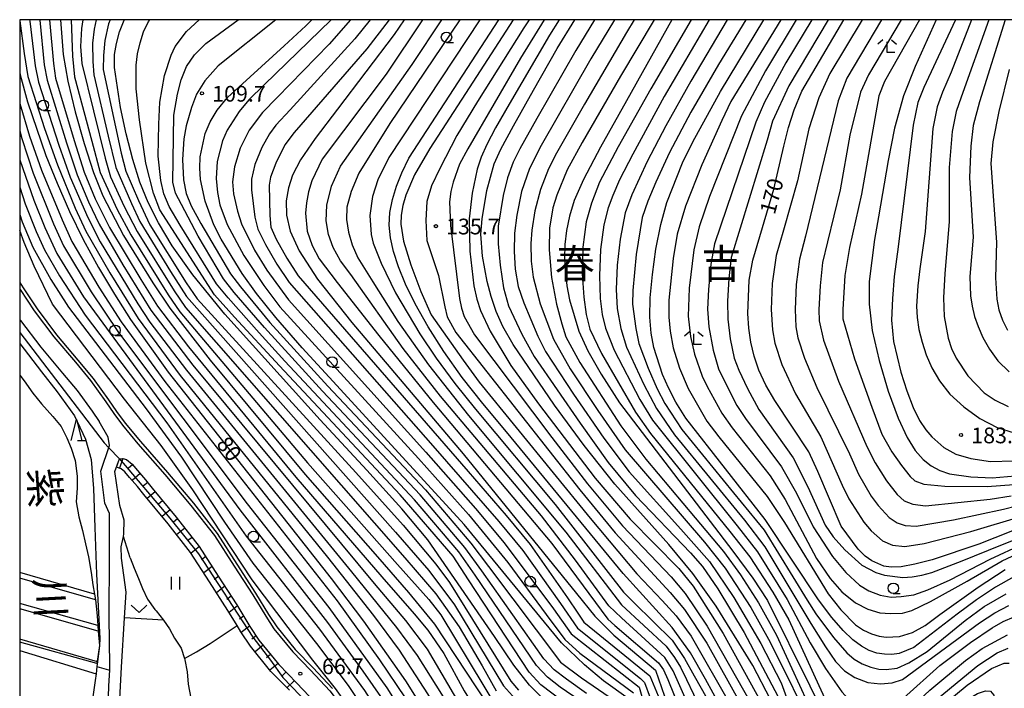
# Model space of a CAD drawing. Extents: x -14000 to -12000, y 85500 to 87000.
# Drawn here: x -14000 to -13765, y 86840 to 87000 of the extents above; entities that cross this region are included whole.
import ezdxf
from ezdxf.enums import TextEntityAlignment as Align

# ---------------------------------------------------------------- set-up
doc = ezdxf.new("R2010")
doc.units = 0
for name, color, linetype in [('2101000', 7, 'Continuous'), ('5101000', 4, 'Continuous'), ('5102000', 4, 'Continuous'), ('5227110', 4, 'Continuous'), ('5227120', 4, 'Continuous'), ('6101110', 6, 'Continuous'), ('6101121', 6, 'Continuous'), ('6101990', 6, 'Continuous'), ('6110000', 1, 'Continuous'), ('6301000', 3, 'Continuous'), ('6302000', 3, 'Continuous'), ('6311000', 3, 'Continuous'), ('6313000', 3, 'Continuous'), ('6331000', 2, 'Continuous'), ('6332000', 2, 'Continuous'), ('6333000', 2, 'Continuous'), ('7101000', 4, 'Continuous'), ('7102000', 2, 'Continuous'), ('7102001', 8, 'Continuous'), ('7312000', 4, 'Continuous'), ('8114000', 4, 'Continuous'), ('8151000', 5, 'Continuous'), ('999', 7, 'Continuous')]:
    doc.layers.add(name, color=color, linetype=linetype)
doc.styles.add('@ＭＳ ゴシック', font='txt')
doc.styles.add('Dm_Anotation', font='txt.shx', dxfattribs={"bigfont": 'PSCDM.shx'})
doc.styles.add('ＭＳ ゴシック', font='txt')

# ---------------------------------------------------------------- blocks, each defined once
blk = doc.blocks.new('631100')
at = {"layer": '6311000'}
for points in [[(-0.4, 0.6), (-0.4, -0.6)], [(0.4, 0.6), (0.4, -0.6)]]:
    blk.add_lwpolyline(points, dxfattribs=at)
blk = doc.blocks.new('631300')
at = {"layer": '6313000'}
blk.add_lwpolyline([(0.75, 0.35), (0, -0.35), (-0.75, 0.35)], dxfattribs=at)
blk = doc.blocks.new('633100')
at = {"layer": '6331000'}
blk.add_lwpolyline([(0, -0.5), (0.67, -0.5)], dxfattribs=at)
blk.add_circle((0, 0), 0.5, dxfattribs=at)
blk = doc.blocks.new('633200')
at = {"layer": '6332000'}
for points in [[(-0.5, -1), (0, 1), (0.5, -1)], [(0.08, -1), (0.92, -1)]]:
    blk.add_lwpolyline(points, dxfattribs=at)
blk = doc.blocks.new('633300')
at = {"layer": '6333000'}
for points in [[(-0.4, 0.6), (-0.9, 0.2)], [(0.72, -0.6), (0, -0.6), (0, 0.4)], [(0.4, 0.6), (0.9, 0.2)]]:
    blk.add_lwpolyline(points, dxfattribs=at)
blk = doc.blocks.new('731200')
at = {"layer": '7312000'}
blk.add_circle((0, 0), 0.15, dxfattribs=at)

msp = doc.modelspace()

# ---------------------------------------------------------------- linework, layer by layer
at = {"layer": '2101000', "flags": 128}
for points in [[(-14000, 86935.82), (-13999.85, 86935.59), (-13996.52, 86930.54), (-13991.83, 86924.33), (-13986.71, 86918.25), (-13983.06, 86913.87)], [(-14000, 86928.55), (-13999.79, 86928.23), (-13994.95, 86921.84), (-13989.77, 86915.68), (-13986.3, 86911.53)], [(-13983.06, 86913.87), (-13979.43, 86908.85), (-13977.56, 86906.06), (-13975.46, 86903.22), (-13971.79, 86898.83), (-13965.33, 86891.47)], [(-13986.3, 86911.53), (-13982.71, 86906.56), (-13981.06, 86904.1)], [(-13978.72, 86841), (-13978.52, 86844.86), (-13978.47, 86845.9), (-13978.61, 86857.42), (-13978.55, 86872.09), (-13978.54, 86882.14), (-13979.68, 86884.65), (-13980.62, 86892.24), (-13978.58, 86898.39), (-13978.91, 86900.35), (-13981.06, 86904.1)], [(-13976.77, 86824.43), (-13975.67, 86845.5), (-13974.98, 86857.29), (-13974.62, 86863.38), (-13975.71, 86871.53), (-13975.75, 86874.24), (-13975.25, 86876.7), (-13975.13, 86877.28), (-13975.02, 86880.58), (-13976.13, 86884.08), (-13977.26, 86892.18), (-13976.2, 86895.18)], [(-13976.2, 86895.18), (-13975.38, 86895.32)], [(-13975.38, 86895.32), (-13974.53, 86895.02), (-13973.16, 86893.9), (-13971.88, 86892.42), (-13969.94, 86890.21), (-13968.41, 86888.23), (-13962.63, 86881.27), (-13957.15, 86874.33), (-13952.58, 86867.19), (-13948.17, 86860.36), (-13945.07, 86855.23), (-13942.91, 86851.97), (-13938.16, 86846.16), (-13933.8, 86841.7), (-13929.39, 86836.97)], [(-13965.33, 86891.47), (-13959.14, 86884.1), (-13953.48, 86876.95), (-13948.8, 86869.62), (-13944.35, 86862.75), (-13941.27, 86857.63), (-13939.29, 86854.64), (-13934.8, 86849.17), (-13930.54, 86844.81), (-13925.94, 86839.87), (-13922.93, 86835.91), (-13920.18, 86832), (-13917.58, 86827.06), (-13915.62, 86822.42), (-13913.84, 86818.11), (-13910.89, 86810.86), (-13907.1, 86802.33), (-13905.04, 86797.1), (-13902.81, 86792.45), (-13900.63, 86788.6)], [(-13979.12, 86828.98), (-13978.72, 86841)]]:
    msp.add_lwpolyline(points, dxfattribs=at)
at = {"layer": '5101000', "flags": 128}
for points in [[(-14000, 86915.2), (-13998.96, 86913.84), (-13996.9, 86910.91), (-13994.8, 86908.31), (-13992.08, 86905.31), (-13990.11, 86902.89), (-13988.73, 86900.24), (-13987.72, 86897.78), (-13986.79, 86894.78), (-13986.29, 86891.04), (-13986.31, 86888.2), (-13986.48, 86884.98), (-13985.89, 86881.34), (-13984.99, 86878.13), (-13984.28, 86874.96), (-13983.61, 86871.81), (-13982.97, 86868.08), (-13982.5, 86865.17), (-13982.13, 86862.93), (-13981.91, 86861.57), (-13981.51, 86857.76), (-13981.38, 86855.43), (-13981.3, 86854.11), (-13980.95, 86850.63)], [(-13980.95, 86850.63), (-13981.41, 86846.81), (-13981.55, 86845.64), (-13981.76, 86843.93), (-13981.96, 86842.29), (-13983.2, 86833.99), (-13984.86, 86828.39), (-13985.83, 86825.11), (-13988.79, 86816.52), (-13991.6, 86808.48), (-13991.68, 86808.26), (-13992.1, 86807), (-13995.54, 86796.96), (-13999.26, 86782.64), (-14000, 86779.84)]]:
    msp.add_lwpolyline(points, dxfattribs=at)
at = {"layer": '5102000', "flags": 128}
for points in [[(-14000, 86937.29), (-13999.18, 86936.03), (-13995.86, 86931.01), (-13991.2, 86924.83), (-13986.09, 86918.76), (-13982.44, 86914.38)], [(-13982.44, 86914.38), (-13978.78, 86909.31), (-13976.9, 86906.52), (-13974.83, 86903.72), (-13971.18, 86899.35), (-13964.72, 86891.99)], [(-13964.72, 86891.99), (-13958.52, 86884.61), (-13952.83, 86877.41), (-13948.13, 86870.06), (-13943.67, 86863.17), (-13940.59, 86858.06), (-13938.64, 86855.12), (-13934.21, 86849.7), (-13929.96, 86845.36), (-13925.33, 86840.39)], [(-13973.64, 86871.61), (-13972.66, 86869.12), (-13971.6, 86866.67), (-13970.69, 86864.25), (-13969.47, 86861.76), (-13967.71, 86859.24), (-13967.44, 86858.91), (-13965.67, 86856.74), (-13964.26, 86854.65), (-13963.05, 86852.4), (-13961.48, 86850), (-13960.66, 86847.54), (-13960.56, 86847.25), (-13960.01, 86844.37), (-13959.78, 86841.47), (-13959.15, 86838.11)]]:
    msp.add_lwpolyline(points, dxfattribs=at)
at = {"layer": '5227110', "flags": 128}
for points in [[(-13981.91, 86861.57), (-14000, 86866.76)], [(-13981.3, 86854.11), (-14000, 86859.43)], [(-14000, 86849.5), (-13981.76, 86843.93)]]:
    msp.add_lwpolyline(points, dxfattribs=at)
at = {"layer": '5227120', "flags": 128}
for points in [[(-13982.13, 86862.93), (-14000, 86868.06)], [(-13981.38, 86855.43), (-14000, 86860.73)], [(-13981.41, 86846.81), (-14000, 86852.21)]]:
    msp.add_lwpolyline(points, dxfattribs=at)
at = {"layer": '6101110', "flags": 128}
msp.add_lwpolyline([(-13975.38, 86895.32), (-13974.53, 86895.02), (-13973.16, 86893.9), (-13971.88, 86892.42), (-13969.94, 86890.21), (-13968.41, 86888.23), (-13962.63, 86881.27), (-13957.15, 86874.33), (-13952.58, 86867.19), (-13948.17, 86860.36), (-13945.07, 86855.23), (-13942.91, 86851.97), (-13938.16, 86846.16), (-13933.8, 86841.7), (-13929.39, 86836.97)], dxfattribs=at)
at = {"layer": '6101121', "flags": 128}
msp.add_lwpolyline([(-13935.61, 86839.97), (-13940.03, 86844.49), (-13944.92, 86850.48), (-13947.18, 86853.89), (-13948.11, 86855.42), (-13950.29, 86859.04), (-13954.68, 86865.84), (-13959.19, 86872.88), (-13964.57, 86879.7), (-13970.36, 86886.67), (-13971.87, 86888.62), (-13973.76, 86890.78), (-13974.91, 86892.1), (-13975.77, 86892.81), (-13976.88, 86893.26), (-13976.2, 86895.18), (-13975.38, 86895.32)], dxfattribs=at)
at = {"layer": '6101990', "flags": 128}
for points in [[(-13975.38, 86895.32), (-13976.21, 86892.99)], [(-13973.08, 86893.8), (-13974.04, 86892.97)], [(-13971.24, 86891.68), (-13973.12, 86890.03)], [(-13969.43, 86889.54), (-13970.41, 86888.76)], [(-13967.68, 86887.35), (-13969.6, 86885.75)], [(-13965.89, 86885.19), (-13966.85, 86884.39)], [(-13964.1, 86883.03), (-13966.02, 86881.44)], [(-13962.32, 86880.87), (-13963.3, 86880.09)], [(-13960.58, 86878.67), (-13962.54, 86877.11)], [(-13958.84, 86876.47), (-13959.82, 86875.69)], [(-13957.11, 86874.26), (-13959.08, 86872.7)], [(-13955.59, 86871.9), (-13956.58, 86871.12)], [(-13954.08, 86869.54), (-13956.05, 86867.98)], [(-13952.57, 86867.17), (-13953.56, 86866.39)], [(-13951.05, 86864.82), (-13953.02, 86863.26)], [(-13949.53, 86862.46), (-13950.51, 86861.68)], [(-13948.01, 86860.1), (-13949.99, 86858.54)], [(-13946.56, 86857.7), (-13947.55, 86856.92)], [(-13945.11, 86855.3), (-13947.09, 86853.74)], [(-13943.57, 86852.96), (-13944.55, 86852.18)], [(-13941.89, 86850.72), (-13943.82, 86849.13)], [(-13940.11, 86848.55), (-13941.08, 86847.76)], [(-13938.33, 86846.38), (-13940.27, 86844.79)], [(-13936.39, 86844.36), (-13937.28, 86843.48)], [(-13934.43, 86842.35), (-13936.22, 86840.6)]]:
    msp.add_lwpolyline(points, dxfattribs=at)
at = {"layer": '6110000', "flags": 128}
msp.add_lwpolyline([(-13980.95, 86850.63), (-13981.41, 86846.81), (-13981.55, 86845.64), (-13981.76, 86843.93), (-13981.96, 86842.29), (-13983.2, 86833.99), (-13984.86, 86828.39), (-13985.83, 86825.11), (-13988.79, 86816.52), (-13991.6, 86808.48), (-13991.68, 86808.26), (-13992.1, 86807), (-13995.54, 86796.96), (-13999.26, 86782.64), (-14000, 86779.84)], dxfattribs=at)
at = {"layer": '6301000', "flags": 128}
for points in [[(-13973.64, 86871.61), (-13975.25, 86876.7)], [(-13965.67, 86856.74), (-13974.98, 86857.29)], [(-13981.55, 86845.64), (-13978.83, 86844.88)], [(-13978.83, 86844.88), (-13978.52, 86844.86)]]:
    msp.add_lwpolyline(points, dxfattribs=at)
at = {"layer": '6302000', "flags": 128}
msp.add_lwpolyline([(-13960.66, 86847.54), (-13957.77, 86849.14), (-13954.53, 86851.13), (-13948.11, 86855.42)], dxfattribs=at)
at = {"layer": '7101000', "flags": 128}
for points in [[(-13990.24, 87000), (-13989.64, 86991.66), (-13988.54, 86985.35), (-13986.79, 86978.02), (-13984.64, 86970.42), (-13982.37, 86963.53), (-13980.19, 86957.99), (-13975.25, 86948.53), (-13968.25, 86937.21), (-13964.13, 86931.17), (-13954.56, 86918.72), (-13931.85, 86891.48), (-13914.62, 86871.81), (-13907.16, 86863.34), (-13900.97, 86855.79), (-13888.29, 86836.56)], [(-13976.14, 86997.08), (-13975.05, 86999.86), (-13974.98, 87000)], [(-13951.9, 86947.65), (-13953.62, 86951.07), (-13955.75, 86956.71), (-13956.8, 86961.87), (-13957.02, 86964.54), (-13956.95, 86967.28), (-13955.76, 86972.86), (-13954.56, 86975.64), (-13952.87, 86978.4), (-13950.42, 86981.4), (-13936.83, 86993.77), (-13931.66, 86998.52), (-13930.24, 87000)], [(-13908.19, 87000), (-13910.62, 86996.47), (-13924.13, 86978.65), (-13929.5, 86971.62), (-13932.97, 86966.57), (-13934.89, 86962.94), (-13935.86, 86959.91), (-13936.35, 86956.8), (-13936.27, 86953.37), (-13935.4, 86949.5), (-13933.31, 86944.85), (-13928.87, 86938.09), (-13920.73, 86927.71), (-13894.14, 86896.4), (-13867.06, 86863.07), (-13862.66, 86857.66), (-13858.2, 86853.12), (-13848.22, 86844.75), (-13846.03, 86838.61)], [(-13911.47, 86947.96), (-13911.76, 86951.01), (-13911.62, 86954.01), (-13911.02, 86957.09), (-13910.05, 86960.26), (-13908.77, 86963.48), (-13907.09, 86966.95), (-13885.61, 87000)], [(-13820.78, 86837.76), (-13824.99, 86845.87), (-13833.71, 86860.03), (-13839.27, 86867.81), (-13845.07, 86874.73), (-13857.92, 86889.15), (-13865.21, 86898.37), (-13872.3, 86908.01), (-13882.21, 86922.51), (-13884.69, 86926.8), (-13886.26, 86930.34), (-13887.46, 86933.92), (-13888.39, 86937.5), (-13889.49, 86943.54), (-13889.9, 86948.86), (-13889.58, 86952.46), (-13888.44, 86959.23), (-13886.76, 86965.59), (-13885.13, 86969.09), (-13882.12, 86974.66), (-13877.36, 86983.18), (-13871.67, 86993.14), (-13867.47, 87000)], [(-13844.35, 87000), (-13855.17, 86980.6), (-13861.36, 86969.57), (-13865.38, 86961.88), (-13867.6, 86956.84), (-13868.75, 86953.15), (-13869.44, 86949.72), (-13869.84, 86946.35), (-13869.95, 86943.03), (-13869.39, 86936.53), (-13868.76, 86933.19), (-13866.48, 86925.69), (-13864.35, 86921.02), (-13861.2, 86915.38), (-13856.83, 86908.58), (-13829.73, 86873.17), (-13824.98, 86866.76), (-13821.51, 86861.38)], [(-13841.75, 86965.87), (-13839.34, 86970.86), (-13832.7, 86982.86), (-13822.33, 87000)], [(-13759.15, 86879.51), (-13771.05, 86874.84), (-13782.13, 86871.14), (-13786.32, 86870.04), (-13789.58, 86869.45), (-13791.95, 86869.34), (-13793.7, 86869.62), (-13796.58, 86870.91), (-13798.12, 86872.01), (-13799.85, 86873.67), (-13803.89, 86879.18), (-13809.47, 86892.16), (-13811.6, 86896.86), (-13819.74, 86909.13), (-13821.89, 86912.8), (-13823.51, 86916.34), (-13824.68, 86919.75), (-13825.47, 86923.08), (-13825.94, 86926.42), (-13826.18, 86929.9), (-13825.89, 86937.82), (-13825.01, 86942.59), (-13819.94, 86959.56), (-13817.54, 86969.8), (-13816.48, 86974.29), (-13815.14, 86978.49), (-13813.24, 86982.93), (-13803.26, 87000)], [(-13781.18, 87000), (-13786.19, 86988.87), (-13789.02, 86981.81), (-13791.14, 86974.14), (-13792.66, 86966.38), (-13794.96, 86952.98), (-13795.94, 86947.56), (-13797.24, 86937.52), (-13797.24, 86932.09), (-13796.49, 86925.86), (-13794.84, 86918.66), (-13792.64, 86911.32), (-13790.3, 86904.94), (-13788.17, 86900.31), (-13786.22, 86897.2), (-13784.33, 86895.09), (-13782.39, 86893.55), (-13780.32, 86892.43), (-13778.06, 86891.67), (-13772.97, 86890.88), (-13767.82, 86890.66), (-13762.39, 86891.12)], [(-13976.92, 86994.31), (-13976.14, 86997.08)], [(-13875.14, 86838.05), (-13878.26, 86841.18), (-13882.02, 86845.96), (-13886.66, 86852.81), (-13902.54, 86875.9), (-13908.77, 86883.28), (-13917.13, 86892.5), (-13928.23, 86904.49), (-13951.06, 86929.76), (-13958.66, 86939.09), (-13963.58, 86946.03), (-13966.83, 86951.52), (-13969.29, 86956.39), (-13971.29, 86961.26), (-13973.02, 86966.62), (-13974.6, 86972.78), (-13975.96, 86979.05), (-13977.38, 86988.62), (-13977.36, 86991.66), (-13976.92, 86994.31)], [(-13763.77, 86988.1), (-13766.26, 86978.11), (-13767.67, 86970.89), (-13768.15, 86965.72), (-13766.79, 86946.92), (-13767.08, 86938.38), (-13766.75, 86933.29), (-13766.21, 86930.74), (-13765.4, 86928.3), (-13764.22, 86925.9)], [(-14000, 86987.38), (-13999.88, 86986.81), (-13998.16, 86980.39), (-13993.74, 86967.59), (-13991.08, 86960.98), (-13988.1, 86954.25), (-13984.81, 86947.52), (-13981.2, 86940.89), (-13977.4, 86934.5), (-13973.55, 86928.47), (-13964.53, 86915.86), (-13935.96, 86879.8), (-13925.64, 86866.69), (-13917.9, 86856.5), (-13907.92, 86842.23), (-13899.09, 86828.14), (-13875.81, 86787.51), (-13866.81, 86772.01), (-13858.93, 86759), (-13852.44, 86748.82), (-13847.41, 86741.38), (-13843.81, 86736.48), (-13841.56, 86733.93)], [(-13762.67, 86867.05), (-13767.06, 86864.56), (-13771.61, 86861.58), (-13776.17, 86858.18), (-13786.51, 86850.22), (-13790.04, 86848.75), (-13791.76, 86848.54), (-13793.56, 86848.57), (-13795.39, 86848.86), (-13797.19, 86849.46), (-13799.06, 86850.47), (-13801.1, 86852), (-13803.44, 86854.21), (-13806.15, 86857.32), (-13809.3, 86861.6), (-13822.03, 86880.73), (-13840.95, 86904.89), (-13843.35, 86908.74), (-13845.11, 86912.12), (-13846.54, 86915.34), (-13848.62, 86921.77), (-13849.24, 86925.16), (-13849.53, 86928.99), (-13849.45, 86933.61), (-13848.96, 86939.18), (-13848.1, 86945.24), (-13846.93, 86951.12), (-13845.49, 86956.36), (-13841.75, 86965.87)], [(-14000, 86953.5), (-13999.41, 86951.77), (-13996.89, 86945.73), (-13992.57, 86937.99), (-13988.33, 86931.41), (-13969.81, 86907.18), (-13961.35, 86895.59), (-13951.11, 86880.11), (-13944.31, 86870.33), (-13929.11, 86851.16), (-13921.59, 86841.1), (-13914.49, 86830.5), (-13908.3, 86820.12), (-13900.64, 86805.34), (-13891.43, 86788.15), (-13886.7, 86779.85), (-13877.86, 86766.35), (-13865.03, 86747.74)], [(-13832.6, 86835.98), (-13836.25, 86842.67), (-13839.89, 86848.9), (-13844.25, 86854.93), (-13855.94, 86867.88), (-13883.78, 86901.63), (-13889.42, 86908.38), (-13894.37, 86914.65), (-13898.74, 86920.81), (-13902.5, 86926.73), (-13905.57, 86932.17), (-13907.91, 86936.92), (-13909.59, 86941.06), (-13910.74, 86944.69), (-13911.47, 86947.96)], [(-13946.9, 86939.47), (-13951.9, 86947.65)], [(-13854.77, 86838.03), (-13860.6, 86842.25), (-13865.19, 86846.02), (-13870.64, 86851.28), (-13893.89, 86879.56), (-13924.26, 86912.68), (-13932.57, 86921.67), (-13938.89, 86928.92), (-13943.47, 86934.67), (-13946.9, 86939.47)], [(-13821.51, 86861.38), (-13811.36, 86841.05), (-13808.24, 86834.78), (-13805.91, 86830.79), (-13804.08, 86828.68), (-13802.34, 86827.68), (-13800.34, 86827.15), (-13798.07, 86827.06), (-13795.63, 86827.49), (-13793.03, 86828.55), (-13789.99, 86830.44), (-13776.23, 86841.82), (-13771.25, 86845.9), (-13766.65, 86848.89), (-13763.99, 86850.07)]]:
    msp.add_lwpolyline(points, dxfattribs=at)
at = {"layer": '7102000', "flags": 128}
for points in [[(-14000, 86999.71), (-13998.94, 86991.96), (-13998.03, 86986.48), (-13994.08, 86974.03), (-13991.01, 86965.39), (-13986.72, 86955.04), (-13984.23, 86949.56), (-13978.49, 86939.63), (-13971.73, 86928.66), (-13961.72, 86915.12), (-13926.53, 86871.74), (-13915.51, 86857.82), (-13909.44, 86849.58), (-13902.64, 86839.15), (-13890.67, 86819.8), (-13884.97, 86809.99), (-13874.52, 86789.69), (-13868.62, 86778.62), (-13864.22, 86770.87), (-13850.99, 86750.48), (-13844.08, 86740.42), (-13840.88, 86736.17), (-13836.81, 86732.58), (-13834.47, 86731.08)], [(-13997.64, 87000), (-13997.61, 86999.68), (-13996.28, 86988.97), (-13995.51, 86985.11), (-13990.68, 86970.03), (-13987.92, 86962.4), (-13983.77, 86952.79), (-13980.82, 86947), (-13971.8, 86932.21), (-13968.97, 86927.86), (-13960.2, 86916.34), (-13920.77, 86868.26), (-13910.06, 86854.99), (-13905.08, 86848.28), (-13888.26, 86821.44), (-13882.32, 86811.55), (-13875.31, 86796.67), (-13869.55, 86784.89), (-13864.6, 86775.57), (-13856.55, 86762.77), (-13846.18, 86747.46)], [(-13995.24, 87000), (-13995.23, 86999.89), (-13994.12, 86989.25), (-13993.46, 86985.57), (-13988.84, 86970.61), (-13986.25, 86963.02), (-13983.55, 86956.5), (-13981.03, 86951.23), (-13975.37, 86941.52), (-13968.67, 86930.67), (-13958.68, 86917.55), (-13915.38, 86865.49), (-13907.93, 86856.6), (-13902.71, 86849.78), (-13894.34, 86835.52), (-13885.85, 86823.08), (-13879.67, 86813.12), (-13873.12, 86797.89), (-13867.68, 86785.95), (-13862.86, 86776.62), (-13851.18, 86758.54), (-13843.5, 86747.33)], [(-13992.87, 87000), (-13991.96, 86989.52), (-13991.42, 86986.04), (-13987.01, 86971.19), (-13984.58, 86963.65), (-13981.96, 86957.23), (-13978.59, 86950.44), (-13971.09, 86938.04), (-13967.14, 86931.68), (-13959.67, 86921.91), (-13934.09, 86890.84), (-13913.57, 86867.06), (-13905.8, 86858.21), (-13902.58, 86854.32), (-13898.73, 86848.73), (-13893.87, 86839.87), (-13890.56, 86834.42), (-13875.57, 86814.27), (-13872.81, 86804.5), (-13868.49, 86793.06), (-13863.26, 86781.72), (-13858.99, 86774.17), (-13846.06, 86754.83), (-13842.02, 86749.08)], [(-13987.75, 87000), (-13987.42, 86991.29), (-13986.92, 86986.34), (-13982.81, 86971.04), (-13980.75, 86963.51), (-13976.7, 86954.68), (-13973.48, 86948.64), (-13964.57, 86934.35), (-13961.76, 86930.26), (-13931.28, 86894.26), (-13909.78, 86869.99), (-13902.35, 86861.65), (-13899.44, 86858.01), (-13889.22, 86840.99), (-13887.03, 86837.35)], [(-13984.95, 87000), (-13985.25, 86997.88), (-13985.5, 86993.64), (-13985.18, 86989.52), (-13979.63, 86966.94), (-13978.34, 86962.47), (-13975.02, 86955.39), (-13971.97, 86949.46), (-13963.13, 86935.3), (-13960.38, 86931.3), (-13908.03, 86871.6), (-13900.69, 86863.01), (-13895.06, 86855.11), (-13889.58, 86845.8), (-13886.22, 86839.86)], [(-13981.71, 87000), (-13982.24, 86997.78), (-13982.58, 86994.41), (-13982.55, 86990.06), (-13982.32, 86986.88), (-13978.84, 86972.2), (-13977.02, 86964.75), (-13973.34, 86956.11), (-13971.32, 86951.82), (-13964.02, 86939.94), (-13960.2, 86933.96), (-13910.26, 86877.75), (-13902.33, 86868.56), (-13896.17, 86860.41), (-13884.5, 86841.02), (-13880.93, 86837.04)], [(-13978.37, 87000), (-13978.81, 86999), (-13979.67, 86995.05), (-13979.98, 86991.44), (-13980.05, 86988.09), (-13975.8, 86968.12), (-13974.69, 86963.82), (-13971.66, 86956.82), (-13968.95, 86951.08), (-13960.25, 86937.21), (-13957.6, 86933.38), (-13919.73, 86891.94), (-13908.47, 86879.42), (-13900.62, 86870.07), (-13897.36, 86865.74), (-13882.78, 86842.17), (-13880.89, 86839.99)], [(-13870.3, 86837.3), (-13875.58, 86841.32), (-13878.38, 86844.31), (-13892.82, 86866.37), (-13896.54, 86871.95), (-13909.16, 86886.65), (-13937.96, 86917.37), (-13948.69, 86929.02), (-13953.51, 86934.36), (-13966.53, 86954.64), (-13968.04, 86958.59), (-13969.86, 86965.79), (-13971.37, 86976.09), (-13972.23, 86983.48), (-13972.18, 86989.12), (-13971.84, 86991.85), (-13971.26, 86994.5), (-13970.43, 86997.07), (-13969.22, 86999.57)], [(-13969.22, 86999.57), (-13968.92, 87000)], [(-13866.22, 86837.43), (-13870.97, 86840.73), (-13874.01, 86843.1), (-13876.61, 86845.89), (-13891.24, 86867.43), (-13895.13, 86873.01), (-13905.75, 86885.44), (-13936.71, 86918.55), (-13942.87, 86925.31), (-13950.24, 86933.65), (-13953, 86936.97), (-13961.68, 86950.98), (-13964.3, 86955.44), (-13965.55, 86958.41), (-13966.28, 86961.6), (-13966.96, 86967.41), (-13966.8, 86975.08), (-13966.56, 86980.35), (-13965.44, 86986.67), (-13963.86, 86991.55), (-13962.88, 86993.58), (-13960.15, 86997.2), (-13957.12, 87000)], [(-13961.44, 86985.64), (-13960.14, 86988.8), (-13958.3, 86991.62), (-13955.55, 86994.31), (-13947.84, 87000)], [(-13938.84, 87000), (-13952.59, 86989.02), (-13955.83, 86985.4), (-13957.8, 86982.21), (-13958.96, 86979.05), (-13960.23, 86974.65), (-13960.8, 86971.58), (-13961.16, 86966.62), (-13960.93, 86961.76), (-13960.22, 86958.54), (-13959.05, 86955.59), (-13956.72, 86951.38), (-13949.67, 86939.36), (-13947.28, 86936.22), (-13940.27, 86927.75), (-13926.47, 86912.54), (-13903.1, 86887.78)], [(-13925.68, 87000), (-13941.64, 86984.42), (-13945.33, 86980.89), (-13947.63, 86978.07), (-13950.45, 86973.61), (-13951.55, 86971.09), (-13952.83, 86966.19), (-13953.09, 86962.11), (-13952.81, 86958.77), (-13952.23, 86955.85), (-13950.47, 86951.15), (-13946.5, 86943.73), (-13941.73, 86936.6), (-13937.86, 86931.5), (-13904.8, 86895.32), (-13892.89, 86881.9), (-13883.5, 86870.44), (-13874.28, 86858.08)], [(-13920.99, 87000), (-13926.09, 86994.14), (-13938.55, 86981.44), (-13942.07, 86977.86), (-13945.18, 86973.65), (-13947.33, 86969.31), (-13948.68, 86964.86), (-13949.16, 86961.33), (-13948.95, 86958.45)], [(-13911.77, 87000), (-13917.16, 86993.06), (-13934.5, 86973.05), (-13936.72, 86970.13), (-13938.89, 86965.76), (-13940.13, 86962.41), (-13940.45, 86960.51), (-13940.28, 86953.29), (-13940.02, 86950.51), (-13938.77, 86947.63), (-13936.26, 86943.07), (-13933.54, 86938.85), (-13892.96, 86892.17), (-13883.9, 86881.68), (-13878.13, 86874.73), (-13869.21, 86862.02), (-13866.78, 86858.36), (-13865.31, 86856.21), (-13849.53, 86843.41), (-13847.56, 86838.65)], [(-13903.87, 87000), (-13912.55, 86987.03), (-13927.78, 86966.72), (-13930.28, 86961.54), (-13931.07, 86958.92), (-13931.55, 86956.32), (-13931.73, 86953.81), (-13931.35, 86949.5), (-13930.2, 86946.09), (-13928.51, 86942.93), (-13924.22, 86937.32), (-13914.29, 86924.62), (-13901.27, 86908.67), (-13872.95, 86874.98), (-13859.63, 86856.94), (-13857.9, 86855.47), (-13847.51, 86846.55), (-13846.29, 86844.83), (-13845.23, 86842.52), (-13842.28, 86835.08)], [(-13839.86, 86835.3), (-13844.03, 86844.65), (-13846, 86847.79), (-13856.36, 86857.25), (-13859.35, 86860.12), (-13867.34, 86871.03), (-13875.42, 86881.6), (-13899.55, 86910.17), (-13908.48, 86921.56), (-13920.95, 86939.17), (-13923.42, 86942.49), (-13925.16, 86945.63), (-13926.3, 86948.74), (-13926.85, 86951.98), (-13926.71, 86955.78), (-13925.57, 86960.27), (-13923.4, 86965.04), (-13906.32, 86989.3), (-13899.24, 87000)], [(-13894.89, 87000), (-13911.6, 86975.2), (-13919.01, 86963.37), (-13920.86, 86958.99), (-13921.87, 86955.24), (-13921.97, 86952.3), (-13921.51, 86949.27), (-13920.65, 86946.25), (-13919.24, 86943.19), (-13915.69, 86937.45), (-13909.75, 86927.99), (-13902.41, 86917.61), (-13892.85, 86905.59), (-13869.61, 86877.68), (-13856.34, 86860.41), (-13845.68, 86850.48), (-13843.64, 86847.81), (-13842.28, 86845.49), (-13840.82, 86842.58), (-13837.44, 86835.53)], [(-13916.32, 87000), (-13919.97, 86995.4)], [(-13890.15, 87000), (-13911.84, 86967.08), (-13914.53, 86961.79), (-13915.76, 86957.83), (-13916.4, 86953.28), (-13916.12, 86948.75), (-13915.59, 86946.64), (-13913.68, 86941.87), (-13910.29, 86934.85), (-13904.49, 86925.01), (-13900.58, 86919.22), (-13896.1, 86913.15), (-13891.18, 86907.04), (-13872.13, 86884.3), (-13855.85, 86863.42), (-13853.28, 86860.82), (-13844.23, 86851.91), (-13841.26, 86847.6), (-13838.95, 86843.43), (-13834.57, 86835.69)], [(-13882.18, 87000), (-13893.56, 86982.4), (-13902.08, 86969.23), (-13905.73, 86962.99), (-13907.82, 86958.09), (-13908.51, 86955.68), (-13908.91, 86953.37), (-13909, 86951.17), (-13908.36, 86947.13), (-13906.66, 86941.51), (-13904.23, 86935.18), (-13901.77, 86929.61), (-13894.16, 86918.74), (-13890.34, 86913.48), (-13863.82, 86881.03), (-13852.68, 86867.77), (-13846.62, 86861.44), (-13843.25, 86857.74), (-13839.73, 86852.91), (-13830.23, 86836.34)], [(-13878.41, 87000), (-13879.67, 86998.05), (-13890.67, 86980.52), (-13895.67, 86972.4), (-13899.67, 86964.51), (-13901.66, 86960.34), (-13902.82, 86956.65), (-13903.08, 86952.09), (-13902.81, 86947.35), (-13900.01, 86938.93), (-13898.54, 86931.51), (-13897.95, 86929.12), (-13895.85, 86925.35), (-13866.28, 86887.81), (-13857.88, 86877.59), (-13844.71, 86863.32), (-13841.32, 86859.22), (-13835.98, 86851.22), (-13827.87, 86836.69)], [(-13874.83, 87000), (-13880.46, 86990.81), (-13893.04, 86969.15), (-13894.97, 86965.5), (-13896.48, 86961.26), (-13897.04, 86958.99), (-13897.39, 86956.55), (-13897.19, 86950.87), (-13894.98, 86933.5)], [(-13871.21, 87000), (-13873.52, 86996.29), (-13883.15, 86979.86), (-13886.39, 86974.17), (-13888.47, 86970.23), (-13889.81, 86967.17), (-13890.76, 86964.3)], [(-13862.74, 87000), (-13867.21, 86992.69), (-13876.52, 86976.45), (-13880.57, 86969.19), (-13882.16, 86965.98), (-13883.58, 86962.26), (-13884.6, 86958.03), (-13885.77, 86950.72)], [(-13858, 87000), (-13863.66, 86990.64), (-13875.49, 86969.96), (-13878.28, 86964.46), (-13880.19, 86958.98), (-13881.32, 86953.35), (-13881.87, 86949.06), (-13881.96, 86944.72), (-13881.74, 86940.44), (-13880.96, 86936.36), (-13879.64, 86932.42), (-13876.33, 86924.47), (-13874.46, 86920.8), (-13867.75, 86910.61), (-13860.54, 86900.12), (-13854.53, 86892.07)], [(-13853.29, 87000), (-13855.17, 86996.95), (-13865.16, 86979.85), (-13871.83, 86968.16), (-13873.75, 86964.43), (-13875.7, 86959.51), (-13877.04, 86954.4), (-13877.74, 86949.77), (-13877.95, 86946.59), (-13877.86, 86942.36), (-13877.41, 86938.54), (-13875.75, 86932.21), (-13872.6, 86923.74), (-13868.57, 86916.71), (-13862.01, 86906.75), (-13855.47, 86897.38), (-13836.53, 86875.31), (-13831.55, 86869.14), (-13825.49, 86859.73)], [(-13848.56, 87000), (-13856.54, 86986.54), (-13865.73, 86970.67), (-13869.33, 86964.16), (-13871.76, 86958.14), (-13872.73, 86955.12), (-13873.53, 86950.23), (-13873.56, 86945.11), (-13873.01, 86938.5), (-13871.83, 86932.14), (-13870.6, 86927.4), (-13869.58, 86924.35), (-13866.25, 86918.16), (-13856.46, 86903.11)], [(-13839.68, 87000), (-13849.29, 86983.52), (-13857.14, 86969.68), (-13861.59, 86961.2), (-13863.52, 86956.24), (-13864.75, 86951.77), (-13865.58, 86945.74), (-13865.71, 86939.34), (-13865.31, 86933.78), (-13864.78, 86929.63), (-13863.86, 86926.17), (-13861.07, 86920.37)], [(-13835.43, 87000), (-13846.13, 86981.66), (-13853.66, 86967.93), (-13856.79, 86961.76), (-13858.41, 86958.08), (-13859.48, 86955.09), (-13860.51, 86951.03), (-13861.32, 86945.17), (-13861.62, 86938.86), (-13861.41, 86933.51), (-13860.93, 86929.65)], [(-13831.11, 87000), (-13839.78, 86985.35), (-13845.76, 86974.71), (-13850.18, 86966.19), (-13853.9, 86958.19), (-13855.44, 86953.94), (-13856.68, 86947.64), (-13857.34, 86941.42), (-13857.58, 86935.6), (-13857.33, 86931.08), (-13856.49, 86926.29), (-13855.11, 86921.85), (-13851, 86912.97)], [(-13826.68, 87000), (-13833.17, 86989.29), (-13839.79, 86977.95), (-13844.84, 86968.33), (-13848.15, 86961.22), (-13850.05, 86956.68), (-13851.39, 86952.79), (-13852.79, 86944.01), (-13853.63, 86935.37), (-13853.71, 86932.1), (-13852.89, 86926.35), (-13852.17, 86922.76), (-13849.96, 86916.87)], [(-13814.63, 87000), (-13821.99, 86987.78), (-13827.7, 86977.07), (-13835.29, 86957.8), (-13837.75, 86950.58)], [(-13807.03, 87000), (-13816.39, 86984.22), (-13820.28, 86975.81), (-13821.54, 86971.23), (-13830.14, 86943.27), (-13830.73, 86938.26), (-13831.02, 86932.81), (-13830.97, 86928.57), (-13830.36, 86923.82), (-13829.44, 86919.2), (-13828.32, 86916.36), (-13826.27, 86911.97), (-13823.56, 86906.98), (-13815.38, 86895.44), (-13811.87, 86888.5), (-13807.72, 86879.35), (-13805.76, 86876.57), (-13803, 86873.53), (-13798.97, 86869.81), (-13795.64, 86868.1), (-13793.56, 86867.47), (-13789.19, 86866.9), (-13786.96, 86867.02), (-13784.64, 86867.43), (-13782.22, 86868.12), (-13774.97, 86870.85), (-13765.77, 86874.61), (-13743.22, 86883.54)], [(-13818.29, 87000), (-13830.21, 86980.45)], [(-13798.85, 87000), (-13802.89, 86993.35), (-13806.56, 86987.2), (-13809.2, 86981.37), (-13811.61, 86973.93), (-13814.3, 86961.51), (-13817.69, 86949.74), (-13819.39, 86943.7), (-13820.36, 86937.09), (-13820.59, 86930.84), (-13820.3, 86926.03), (-13819.75, 86922.84), (-13818.07, 86917.71), (-13814.81, 86910.69), (-13808.75, 86900.43), (-13803.67, 86888.89), (-13802.08, 86885.67), (-13798.45, 86880.07), (-13796.74, 86878.01), (-13794.01, 86875.68), (-13791.66, 86874.61), (-13788.71, 86874.26), (-13784.05, 86874.99), (-13772.96, 86877.91), (-13760.44, 86881.59)], [(-13810.93, 87000), (-13817.12, 86989.74)], [(-13794.26, 87000), (-13799.27, 86991.52), (-13802.5, 86986.01), (-13804.64, 86980.64), (-13812.44, 86948.37), (-13813.85, 86942.87), (-13814.65, 86936.79), (-13814.89, 86930.84), (-13814.69, 86926.74), (-13814.2, 86924.11), (-13812.65, 86919.27), (-13809.67, 86912.22), (-13801.9, 86896.39), (-13799.72, 86891.57), (-13796.69, 86886.32), (-13795.08, 86884.1), (-13792.43, 86881.18), (-13790.53, 86879.97), (-13788.6, 86879.32), (-13786.01, 86879.18), (-13777.1, 86880.65), (-13765.11, 86883.2), (-13758.94, 86884.83)], [(-13789.55, 87000), (-13797.37, 86986.85), (-13799.25, 86982.73), (-13801.81, 86972.44), (-13804.15, 86959.43), (-13807.19, 86947), (-13808.31, 86942.04), (-13808.93, 86936.49), (-13809.19, 86930.83), (-13809.16, 86928.18), (-13808.11, 86923.51), (-13804.53, 86913.74), (-13797.75, 86898.15), (-13795.77, 86894.24), (-13793.08, 86889.96), (-13790.51, 86886.69), (-13788.86, 86885.21), (-13786.78, 86884.36), (-13783.73, 86883.98), (-13768.32, 86885.62), (-13763.29, 86886.35)], [(-13785.22, 87000), (-13793.57, 86985.29), (-13794.92, 86981.84), (-13799.07, 86958.38), (-13801.93, 86945.63), (-13803.01, 86938.98), (-13803.49, 86930.83), (-13803.51, 86928.61), (-13800.71, 86919.07), (-13796.58, 86907.54), (-13794.17, 86901.11), (-13791.82, 86896.92), (-13789.48, 86893.6), (-13787.39, 86891.03), (-13786.29, 86889.98), (-13784.13, 86889.2), (-13779.18, 86888.69), (-13769.04, 86888.61), (-13762.66, 86889.06)], [(-13776.62, 87000), (-13776.68, 86999.84), (-13784.14, 86983.81), (-13785.55, 86980.21), (-13786.69, 86974.83), (-13790.3, 86945.78), (-13791.25, 86938.7), (-13791.67, 86933.51), (-13791.84, 86928.32), (-13791.39, 86923.23), (-13789.61, 86915.86), (-13788.22, 86911.44), (-13786.7, 86907.43), (-13785.18, 86904.36), (-13783.68, 86902.12), (-13782.22, 86900.43), (-13779.4, 86897.91), (-13776.5, 86896.29), (-13772.96, 86895.27), (-13768.2, 86894.61), (-13762.75, 86894.71)], [(-13772.76, 87000), (-13777.65, 86987.5), (-13779.7, 86982.67), (-13780.99, 86979.17), (-13782.03, 86974.06), (-13783.85, 86949.44), (-13785.11, 86940.59), (-13785.57, 86936.49), (-13785.89, 86931.62), (-13785.77, 86928.91), (-13785.34, 86926.05), (-13784.59, 86923.09), (-13783.56, 86920.04), (-13782.22, 86916.93), (-13780.42, 86913.79), (-13777.93, 86910.66), (-13774.64, 86907.6), (-13770.78, 86904.86), (-13766.67, 86902.72), (-13762.6, 86901.4)], [(-13768.63, 87000), (-13775.27, 86981.53), (-13776.42, 86978.13), (-13777.37, 86973.29), (-13778.09, 86964.73), (-13778.14, 86951.77), (-13779.16, 86939.41), (-13779.47, 86933.62), (-13779.3, 86929.14), (-13778.35, 86924.04), (-13777.54, 86921.53), (-13776.47, 86919.22), (-13773.65, 86914.98), (-13769.76, 86910.98), (-13767.15, 86909.22), (-13763.99, 86907.73)], [(-13764.75, 87000), (-13770.83, 86980.39), (-13772.41, 86974.75), (-13772.93, 86969.8), (-13773.29, 86962.32), (-13772.34, 86948.13), (-13773.16, 86938.72), (-13773, 86934.13), (-13772.65, 86931.63), (-13772.07, 86929.2), (-13771.22, 86926.77), (-13770.05, 86924.19), (-13768.5, 86921.41), (-13766.45, 86918.58), (-13763.76, 86915.96)], [(-13919.97, 86995.4), (-13935.45, 86978.47), (-13938.82, 86974.83), (-13940.36, 86972.78), (-13942.23, 86969.54), (-13943.85, 86965.46), (-13944.66, 86961.92), (-13944.66, 86959.37), (-13943.9, 86952.89), (-13943.17, 86950.03), (-13941.34, 86946.33), (-13938.62, 86941.65), (-13935.67, 86937.29), (-13901.35, 86898.31), (-13885.61, 86880.23), (-13879.92, 86873.3), (-13870.9, 86860.71), (-13866.82, 86854.84), (-13851.82, 86842.8), (-13850.86, 86841.82), (-13849.48, 86838.16)], [(-13817.12, 86989.74), (-13822.16, 86980.29), (-13824.25, 86975.57), (-13834.1, 86946.53), (-13834.98, 86941.69), (-13835.53, 86935.62), (-13835.76, 86930.94), (-13835.47, 86926.69), (-13834.47, 86921.13), (-13833.16, 86916.67), (-13832.09, 86914.42), (-13828.82, 86907.96), (-13826.75, 86904.8), (-13818.12, 86893.28), (-13814.55, 86886.99), (-13810.56, 86878.98), (-13805.97, 86871.89), (-13802.8, 86868.1), (-13799.51, 86865.09), (-13797.26, 86863.68), (-13794.55, 86862.64), (-13791.95, 86862.19), (-13789.58, 86862.34), (-13786.55, 86862.78), (-13783.21, 86863.92), (-13777.85, 86866.31), (-13768.3, 86871.28), (-13760.46, 86874.91)], [(-13962.29, 86982.26), (-13961.44, 86985.64)], [(-13864.68, 86839.25), (-13869.5, 86842.63), (-13872.44, 86844.88), (-13874.84, 86847.47), (-13889.67, 86868.49), (-13893.72, 86874.06), (-13904.43, 86886.61), (-13927.7, 86911.37), (-13941.57, 86926.53), (-13948.76, 86934.94), (-13951.34, 86938.17), (-13957.36, 86948.37), (-13961.38, 86955.89), (-13962.8, 86958.64), (-13963.48, 86961.2), (-13963.19, 86977.2), (-13962.29, 86982.26)], [(-14000, 86979.97), (-13997.64, 86972.2), (-13994.8, 86964.09), (-13989.89, 86952.26), (-13987.59, 86947.07), (-13981.09, 86936.19), (-13975.8, 86927.94), (-13965.37, 86913.64), (-13924.23, 86861.33), (-13914.13, 86847.27), (-13907.97, 86838.16), (-13899.59, 86824.72), (-13878.02, 86785.81), (-13870.1, 86772.18), (-13863.23, 86761.09), (-13853.11, 86745.75), (-13847.65, 86737.82), (-13844.81, 86734.15)], [(-13830.21, 86980.45), (-13832.36, 86975.97), (-13837.17, 86965.37), (-13841.03, 86955.5), (-13843.01, 86948.81), (-13843.98, 86943.03), (-13845.05, 86933.11), (-13845.07, 86928.98), (-13844.75, 86925.71), (-13843.99, 86921.68), (-13842.49, 86916.87), (-13840.42, 86911.99), (-13835.99, 86904.23), (-13833.13, 86900.43), (-13821.53, 86886.26), (-13817.43, 86880.03), (-13807.01, 86862.96), (-13803.93, 86859.16), (-13800.47, 86855.63), (-13798.56, 86854.34), (-13796.65, 86853.45), (-13794.82, 86852.89), (-13793.13, 86852.62), (-13790, 86852.79), (-13786.88, 86853.78), (-13783.84, 86855.44), (-13780.33, 86858.04), (-13771.16, 86864.59), (-13764.76, 86868.8)], [(-14000, 86973.49), (-13999.49, 86971.64), (-13996.76, 86963.36), (-13991.95, 86951.32), (-13989.54, 86946.01), (-13982.93, 86935.03), (-13976.4, 86925.37), (-13945.66, 86884.51), (-13926.18, 86859.73), (-13912.32, 86840.53), (-13903.07, 86825.78), (-13884.51, 86792.01), (-13878.17, 86780.81), (-13868.68, 86765.31), (-13858.21, 86749.39), (-13849.3, 86736.57), (-13845.91, 86732.16), (-13842.94, 86728.86), (-13842.82, 86728.76)], [(-14000, 86966.58), (-13996.63, 86956.96), (-13994.02, 86950.39), (-13991.12, 86944.23), (-13984.76, 86933.87), (-13947.47, 86883.04), (-13926.49, 86856.13), (-13918.07, 86844.55), (-13913.3, 86837.73), (-13905.13, 86824.56), (-13886.82, 86790.73), (-13880.43, 86779.51), (-13870.65, 86764.02), (-13860.04, 86748.16), (-13853.56, 86738.93), (-13847.49, 86730.8), (-13843.71, 86726.49), (-13842.45, 86725.27)], [(-13890.76, 86964.3), (-13891.99, 86958.58), (-13892.68, 86952.52), (-13892.55, 86944.77), (-13891.56, 86936.51), (-13890.85, 86933.29), (-13889.98, 86930.61), (-13887.65, 86925.64), (-13882.72, 86917.48), (-13876.11, 86908.3), (-13862.59, 86890.61), (-13854.28, 86880.83), (-13842.61, 86869.04), (-13839.2, 86864.79), (-13832.08, 86853.54), (-13823.14, 86837.4)], [(-14000, 86960.07), (-13998.66, 86956.1), (-13996.09, 86949.46), (-13994.09, 86945.12), (-13990.53, 86938.88), (-13984.33, 86929.48), (-13964.9, 86903.82), (-13945.9, 86876.75), (-13928.45, 86854.58), (-13917.68, 86839.9), (-13909.34, 86826.84), (-13905.06, 86819.72), (-13895.23, 86800.66), (-13889.12, 86789.44), (-13884.93, 86781.92), (-13876.3, 86768.3), (-13861.87, 86746.93), (-13852.59, 86734.07), (-13847.98, 86728.07), (-13842.98, 86723.12)], [(-13948.95, 86958.45), (-13948.01, 86954.32), (-13947.05, 86951.26), (-13943.92, 86945.03), (-13940.98, 86940.24), (-13935.79, 86933.13), (-13903.07, 86896.81), (-13891.2, 86883.35), (-13884.32, 86875.16), (-13872.59, 86859.39), (-13868.33, 86853.47), (-13852.15, 86840.72), (-13850.76, 86835.95)], [(-13885.77, 86950.72), (-13885.8, 86946.55), (-13885.33, 86941.44), (-13884.49, 86936.03), (-13883.3, 86931.71), (-13880.14, 86924.98), (-13877.15, 86919.62), (-13866.19, 86903.75), (-13859.49, 86894.35), (-13853, 86886.5), (-13839.82, 86872.76), (-13836.97, 86869.49), (-13833.3, 86864.17), (-13827.07, 86853.79), (-13818.99, 86838.57)], [(-13837.75, 86950.58), (-13839.08, 86945.09), (-13840.16, 86935.9), (-13840.4, 86929.24), (-13839.85, 86924.41), (-13838.88, 86920.2), (-13837.11, 86914.97), (-13835.86, 86912.48), (-13832.4, 86906.1), (-13829.94, 86902.61), (-13820.85, 86891.12), (-13817.22, 86885.47), (-13809.76, 86871.44), (-13806.5, 86866.64), (-13803.72, 86863.44), (-13800.47, 86860.83), (-13797.51, 86859.33), (-13794.64, 86858.44), (-13792.12, 86858.3), (-13789.23, 86858.38), (-13787.03, 86859.05), (-13782.54, 86861.15), (-13773.84, 86866.02), (-13765.43, 86870.9), (-13758.45, 86874.15)], [(-13864.64, 86737.68), (-13864.47, 86737.92), (-13864.36, 86738.22), (-13864.33, 86738.62), (-13864.41, 86738.9), (-13869.55, 86747.56), (-13879.76, 86763.78), (-13897.99, 86792.96), (-13901.77, 86799.92), (-13913.96, 86824.52), (-13917.97, 86831.2), (-13924.6, 86840.4), (-13929.99, 86847.2), (-13944.52, 86866.36), (-13958.66, 86887.82), (-13966.21, 86898.42), (-13974.98, 86909.48), (-13992.2, 86932.08), (-13996.53, 86941.16), (-13998.91, 86946.82), (-14000, 86949.71)], [(-13894.98, 86933.5), (-13894.55, 86931.15), (-13893.93, 86929.21), (-13891.41, 86924.81), (-13872.93, 86900.29), (-13864.45, 86889.23), (-13856.08, 86879.21), (-13844.5, 86867.07), (-13841.12, 86863.09), (-13835.84, 86855.32), (-13825.51, 86837.05)], [(-13860.93, 86929.65), (-13860.17, 86926.4), (-13858.09, 86921.13), (-13851.93, 86909.37), (-13848.94, 86904.44), (-13828.71, 86879.24), (-13823.89, 86872.99), (-13816.75, 86861.63), (-13811.29, 86851.3), (-13807.65, 86845.15), (-13803.72, 86839.63), (-13802.19, 86837.94), (-13800.93, 86836.92), (-13799.77, 86836.31), (-13797.32, 86835.68), (-13794.59, 86835.7), (-13791.72, 86836.48), (-13789.03, 86838.1), (-13780.31, 86845.86), (-13773, 86851.42), (-13767.88, 86854.88), (-13765.21, 86856.36), (-13762.62, 86857.47)], [(-14000, 86925.34), (-13979.84, 86899.02)], [(-14000, 86922.71), (-13994.76, 86915.98), (-13991.04, 86911.21), (-13986.93, 86905.48), (-13984.26, 86899.94), (-13982.97, 86895.02), (-13982.38, 86888.13), (-13982.04, 86878.83), (-13981.69, 86867.7)], [(-13861.07, 86920.37), (-13852.96, 86906.34), (-13849.41, 86901.24), (-13830.44, 86877.9), (-13825.66, 86871.81), (-13820.17, 86863.42), (-13816.38, 86856.79), (-13809.25, 86841.12), (-13807.77, 86838.02), (-13806.38, 86835.47), (-13805.07, 86833.57), (-13803.73, 86832.25), (-13802.27, 86831.35), (-13800.6, 86830.79), (-13798.8, 86830.5), (-13796.98, 86830.49), (-13795.22, 86830.73), (-13793.5, 86831.26), (-13789.99, 86833.28), (-13782.73, 86840), (-13774.21, 86847.11), (-13770.26, 86849.96), (-13764.17, 86853.25)], [(-13849.96, 86916.87), (-13847.79, 86911.92), (-13845.99, 86908.45), (-13841.9, 86902.18), (-13829.56, 86887.13), (-13822.31, 86878.17), (-13812.01, 86861.45), (-13809.97, 86858.23), (-13805.72, 86852.61), (-13802.56, 86848.93), (-13800.8, 86847.43), (-13798.85, 86846.29), (-13796.82, 86845.51), (-13794.89, 86845.06), (-13793.18, 86844.92), (-13790.53, 86845.27), (-13787.71, 86846.53), (-13783.37, 86849.24), (-13774.29, 86856.63), (-13769.75, 86859.94), (-13764.47, 86863)], [(-13851, 86912.97), (-13847.99, 86907.24), (-13843.66, 86900.92), (-13826.98, 86880.59), (-13822.12, 86874.18), (-13811.1, 86855.9), (-13807.62, 86850.33), (-13805.21, 86846.84), (-13803.1, 86844.63), (-13800.6, 86843.04), (-13797.56, 86841.83), (-13794.53, 86841.5), (-13791.71, 86841.79), (-13789.23, 86842.52), (-13779.02, 86850.14), (-13770.84, 86856.07), (-13767.24, 86858.44), (-13763.9, 86860.18)], [(-13856.46, 86903.11), (-13850.56, 86895.16), (-13838.76, 86881.17), (-13831.99, 86873.09), (-13827.89, 86867.56), (-13823.6, 86860.85), (-13819.36, 86853.17), (-13810.2, 86833.27), (-13808.32, 86829.14), (-13807.51, 86827.87), (-13806.46, 86826.62), (-13805.18, 86825.56), (-13803.67, 86824.83), (-13800.46, 86824.23), (-13797.67, 86824.41), (-13795.18, 86825.11), (-13792.98, 86826), (-13789.15, 86828.44), (-13773.82, 86841.17), (-13768.02, 86845.17), (-13764.95, 86846.44), (-13763.8, 86846.44)], [(-13979.84, 86899.02), (-13978.75, 86897.87)], [(-13854.53, 86892.07), (-13842.19, 86878.42), (-13835.31, 86870.69), (-13829.52, 86862.16), (-13823.08, 86851.13), (-13818.21, 86841.74), (-13816.59, 86837.38)], [(-13903.1, 86887.78), (-13892.31, 86875.12), (-13888.09, 86869.55), (-13870.87, 86846.66), (-13865.84, 86842.96), (-13856.51, 86836.47), (-13853.04, 86811.1), (-13851.05, 86800.02), (-13849.86, 86796.77), (-13846.38, 86789.12), (-13844.38, 86785.87), (-13839.67, 86780.42), (-13834.75, 86774.83)], [(-13981.69, 86867.7), (-13980.85, 86852.3), (-13980.95, 86850.63)], [(-13825.49, 86859.73), (-13821.22, 86852.16), (-13816.8, 86843.33), (-13813.96, 86837.59), (-13812.41, 86830.54), (-13811.66, 86827.71), (-13810.3, 86825.05), (-13808.76, 86822.98), (-13807.12, 86821.56), (-13805.01, 86820.52), (-13802.41, 86819.99), (-13799.52, 86820.21), (-13796.76, 86821.18), (-13792.12, 86823.87), (-13774.39, 86837.41), (-13771.33, 86839.24), (-13769.44, 86839.85), (-13768.2, 86839.75), (-13767.44, 86838.8), (-13766.36, 86835.32), (-13766.21, 86834.69), (-13764.66, 86829.84)], [(-13874.28, 86858.08), (-13869.84, 86852.1), (-13866.28, 86848.83), (-13853.46, 86839.37)]]:
    msp.add_lwpolyline(points, dxfattribs=at)
at = {"layer": '7102001', "flags": 128}
for points in [[(-13978.75, 86897.87), (-13976.2, 86895.18), (-13964.15, 86881.03), (-13957.33, 86872.55), (-13944.38, 86852.66), (-13940.14, 86847.16), (-13937.16, 86843.03), (-13930.97, 86836.61), (-13926.73, 86831.17), (-13922.49, 86824.75), (-13921.23, 86820.48), (-13921.49, 86818.28)], [(-13980.95, 86850.63), (-13981.61, 86846.38), (-14000, 86851.5)]]:
    msp.add_lwpolyline(points, dxfattribs=at)
at = {"layer": '999', "flags": 128}
msp.add_lwpolyline([(-14000, 85500), (-12000, 85500), (-12000, 87000), (-14000, 87000)], close=True, dxfattribs=at)

# ---------------------------------------------------------------- block references
at = {"layer": '6311000', "xscale": 2.5, "yscale": 2.5, "zscale": 2.5}
msp.add_blockref('631100', (-13962.85, 86865.52), dxfattribs=at)
at = {"layer": '6313000', "xscale": 2.5, "yscale": 2.5, "zscale": 2.5}
msp.add_blockref('631300', (-13971.51, 86859.45), dxfattribs=at)
at = {"layer": '6331000', "xscale": 2.5, "yscale": 2.5, "zscale": 2.5}
for p in [(-13898.11, 86995.81), (-13994.34, 86979.58), (-13977.23, 86925.88), (-13925.42, 86918.34), (-13944.21, 86876.69), (-13878.13, 86865.97), (-13791.44, 86864.33)]:
    msp.add_blockref('633100', p, dxfattribs=at)
at = {"layer": '6332000', "xscale": 2.5, "yscale": 2.5, "zscale": 2.5}
msp.add_blockref('633200', (-13986.43, 86902.07), dxfattribs=at)
at = {"layer": '6333000', "xscale": 2.5, "yscale": 2.5, "zscale": 2.5}
for p in [(-13792.91, 86993.69), (-13839.07, 86924.01)]:
    msp.add_blockref('633300', p, dxfattribs=at)
at = {"layer": '7312000', "xscale": 2.5, "yscale": 2.5, "zscale": 2.5}
for p in [(-13956.49, 86982.41, 109.7), (-13900.64, 86950.74, 135.7), (-13775.27, 86900.89, 183.3), (-13933.01, 86843.93, 66.7)]:
    msp.add_blockref('731200', p, dxfattribs=at)

# ---------------------------------------------------------------- texts
at = {"layer": '7101000', "style": 'Dm_Anotation'}
for s, rotation, p in [('170', 75, (-13819.76, 86953.3)), ('80', 308, (-13953.22, 86898.68))]:
    msp.add_text(s, height=3.75, rotation=rotation, dxfattribs=at).set_placement(p)
at = {"layer": '7312000', "style": 'Dm_Anotation'}
for s, p in [('109.7', (-13954.04, 86980.45)), ('135.7', (-13898.2, 86948.77)), ('183.3', (-13772.83, 86898.92)), ('66.7', (-13927.83, 86843.83))]:
    msp.add_text(s, height=3.75, dxfattribs=at).set_placement(p)
at = {"layer": '8114000', "style": 'ＭＳ ゴシック'}
for s, p in [('春', (-13867.49, 86941.77)), ('吉', (-13832.49, 86941.77))]:
    msp.add_text(s, height=7, dxfattribs=at).set_placement(p, align=Align.MIDDLE_CENTER)
at = {"layer": '8151000', "style": '@ＭＳ ゴシック'}
for s, p in [('紫', (-13993.97, 86888.22)), ('川', (-13992.6, 86862.01))]:
    msp.add_text(s, height=7, rotation=273, dxfattribs=at).set_placement(p, align=Align.MIDDLE_CENTER)

doc.saveas('drawing.dxf')
